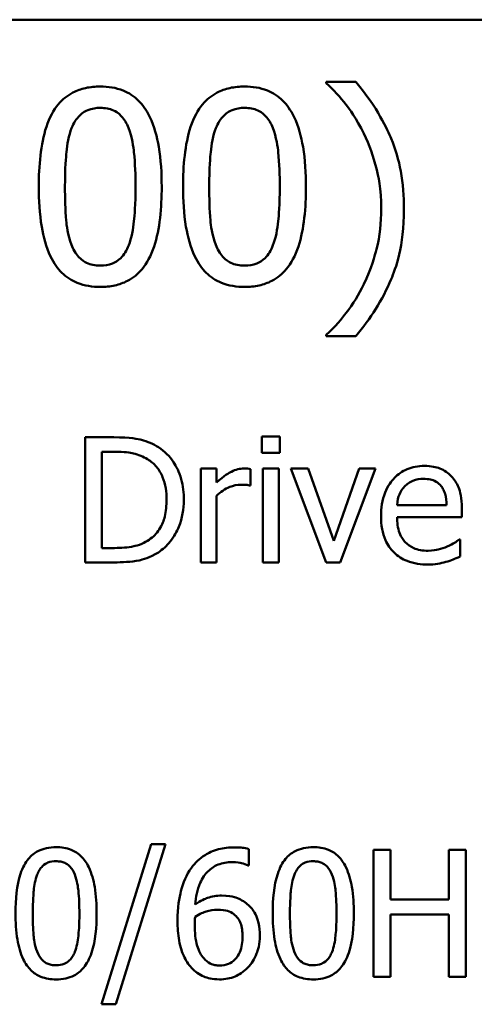
# Model space of a CAD drawing. Units: inches. Extents: x 0.05 to 2.15, y 0.02 to 1.67.
# Drawn here: x 1.74 to 1.76, y 0.48 to 0.53 of the extents above; entities that cross this region are included whole.
import ezdxf

# ---------------------------------------------------------------- set-up
doc = ezdxf.new("R2010")
doc.units = ezdxf.units.IN
doc.header["$LTSCALE"] = 0.1
doc.header["$MEASUREMENT"] = 0
doc.layers.add('Visible (ANSI)', color=7, linetype='Continuous', lineweight=50)

msp = doc.modelspace()

# ---------------------------------------------------------------- linework, layer by layer
at = {"layer": 'Visible (ANSI)'}
for p, q in [((1.583971, 0.533658), (2.065971, 0.533658)), ((1.757808, 0.530429), (1.756268, 0.530429)), ((1.756268, 0.530429), (1.756268, 0.530364)), ((1.756268, 0.517285), (1.756268, 0.51722)), ((1.756268, 0.51722), (1.757808, 0.51722)), ((1.745217, 0.511957), (1.743737, 0.511957)), ((1.743737, 0.511957), (1.743737, 0.505457)), ((1.752924, 0.511999), (1.752924, 0.511146)), ((1.753856, 0.511999), (1.752924, 0.511999)), ((1.753856, 0.511146), (1.753856, 0.511999)), ((1.744601, 0.506205), (1.744601, 0.511209)), ((1.744601, 0.511209), (1.74526, 0.511209)), ((1.752924, 0.511146), (1.753856, 0.511146)), ((1.750559, 0.510335), (1.749737, 0.510335)), ((1.749737, 0.510335), (1.749737, 0.505457)), ((1.750559, 0.509608), (1.750559, 0.510335)), ((1.752323, 0.509455), (1.752323, 0.510308)), ((1.753798, 0.510335), (1.752976, 0.510335)), ((1.752976, 0.510335), (1.752976, 0.505457)), ((1.753798, 0.505457), (1.753798, 0.510335)), ((1.755326, 0.510335), (1.754435, 0.510335)), ((1.754435, 0.510335), (1.756258, 0.505457)), ((1.756658, 0.506579), (1.755326, 0.510335)), ((1.75798, 0.510335), (1.756658, 0.506579)), ((1.756995, 0.505457), (1.758834, 0.510335)), ((1.758834, 0.510335), (1.75798, 0.510335)), ((1.752281, 0.509455), (1.752323, 0.509455)), ((1.750559, 0.505457), (1.750559, 0.508918)), ((1.762526, 0.508438), (1.75995, 0.508438)), ((1.763327, 0.507812), (1.763327, 0.508259)), ((1.75995, 0.507812), (1.763327, 0.507812)), ((1.763237, 0.506653), (1.76319, 0.506653)), ((1.763237, 0.505757), (1.763237, 0.506653)), ((1.74526, 0.506205), (1.744601, 0.506205)), ((1.743737, 0.505457), (1.745233, 0.505457)), ((1.749737, 0.505457), (1.750559, 0.505457)), ((1.752976, 0.505457), (1.753798, 0.505457)), ((1.756258, 0.505457), (1.756995, 0.505457)), ((1.747155, 0.490821), (1.744583, 0.482493)), ((1.745332, 0.482493), (1.747915, 0.490821)), ((1.747915, 0.490821), (1.747155, 0.490821)), ((1.752242, 0.489708), (1.752242, 0.490559)), ((1.759612, 0.490527), (1.758735, 0.490527)), ((1.758735, 0.490527), (1.758735, 0.483927)), ((1.759612, 0.487938), (1.759612, 0.490527)), ((1.763527, 0.490527), (1.76265, 0.490527)), ((1.76265, 0.490527), (1.76265, 0.487938)), ((1.763527, 0.483927), (1.763527, 0.490527)), ((1.752204, 0.489708), (1.752242, 0.489708)), ((1.76265, 0.487938), (1.759612, 0.487938)), ((1.759612, 0.483927), (1.759612, 0.487157)), ((1.759612, 0.487157), (1.76265, 0.487157)), ((1.76265, 0.487157), (1.76265, 0.483927)), ((1.758735, 0.483927), (1.759612, 0.483927)), ((1.76265, 0.483927), (1.763527, 0.483927)), ((1.744583, 0.482493), (1.745332, 0.482493))]:
    msp.add_line(p, q, dxfattribs=at)
for points, knots in [([(1.744518, 0.530186), (1.744259, 0.530186), (1.744001, 0.530163), (1.743518, 0.530056), (1.743297, 0.529978), (1.742793, 0.529716), (1.742542, 0.529509), (1.742085, 0.528961), (1.741876, 0.528584), (1.741411, 0.52718), (1.741317, 0.526066), (1.741317, 0.524975)], [-0.2293866, -0.2293866, -0.2293866, -0.2293866, -0.1980955, -0.1980955, -0.1695126, -0.1695126, -0.1292638, -0.1292638, -0.0831023, -0.0831023, 0, 0, 0, 0]), ([(1.74771, 0.524983), (1.74771, 0.525664), (1.747671, 0.52638), (1.747467, 0.527576), (1.747324, 0.528118), (1.746909, 0.52898), (1.746705, 0.529249), (1.746271, 0.529678), (1.746004, 0.529853), (1.745327, 0.530127), (1.744923, 0.530186), (1.744518, 0.530186)], [-0.1392036, -0.1392036, -0.1392036, -0.1392036, -0.1044259, -0.1044259, -0.0773086, -0.0773086, -0.0556799, -0.0556799, -0.0308627, -0.0308627, 0, 0, 0, 0]), ([(1.752022, 0.530186), (1.751763, 0.530186), (1.751505, 0.530163), (1.751022, 0.530056), (1.750801, 0.529978), (1.750297, 0.529716), (1.750046, 0.529509), (1.74959, 0.528961), (1.74938, 0.528584), (1.748915, 0.52718), (1.748821, 0.526066), (1.748821, 0.524975)], [-0.2293866, -0.2293866, -0.2293866, -0.2293866, -0.1980955, -0.1980955, -0.1695126, -0.1695126, -0.1292638, -0.1292638, -0.0831023, -0.0831023, 0, 0, 0, 0]), ([(1.755214, 0.524983), (1.755214, 0.525664), (1.755175, 0.52638), (1.754971, 0.527576), (1.754828, 0.528118), (1.754413, 0.52898), (1.754209, 0.529249), (1.753776, 0.529678), (1.753508, 0.529853), (1.752831, 0.530127), (1.752427, 0.530186), (1.752022, 0.530186)], [-0.1392036, -0.1392036, -0.1392036, -0.1392036, -0.1044259, -0.1044259, -0.0773086, -0.0773086, -0.0556799, -0.0556799, -0.0308627, -0.0308627, 0, 0, 0, 0]), ([(1.756268, 0.530364), (1.756642, 0.530026), (1.756987, 0.529635), (1.757459, 0.52903), (1.757833, 0.528537), (1.758221, 0.527739)], [-0.1969066, -0.1969066, -0.1969066, -0.1969066, -0.0676723, -0.0676723, 0, 0, 0, 0]), ([(1.760312, 0.523824), (1.760312, 0.52448), (1.760262, 0.525139), (1.760038, 0.526366), (1.759876, 0.526935), (1.759448, 0.527935), (1.758951, 0.529072), (1.757808, 0.530429)], [-0.4750907, -0.4750907, -0.4750907, -0.4750907, -0.2964911, -0.2964911, -0.1352275, -0.1352275, 0, 0, 0, 0]), ([(1.743026, 0.528022), (1.743078, 0.528151), (1.74314, 0.528277), (1.743282, 0.5285), (1.743359, 0.528598), (1.7436, 0.528834), (1.743751, 0.528915), (1.744078, 0.529045), (1.744299, 0.529076), (1.744518, 0.529076)], [-0.03947393, -0.03947393, -0.03947393, -0.03947393, -0.03282218, -0.03282218, -0.0268344, -0.0268344, -0.01667727, -0.01667727, 0, 0, 0, 0]), ([(1.744518, 0.529076), (1.74464, 0.529076), (1.744764, 0.529066), (1.744993, 0.529023), (1.745099, 0.528991), (1.745294, 0.528904), (1.745449, 0.528822), (1.745775, 0.528476), (1.745895, 0.528262), (1.745984, 0.528038)], [-0.07663091, -0.07663091, -0.07663091, -0.07663091, -0.05537597, -0.05537597, -0.03621005, -0.03621005, -0.01835266, -0.01835266, 0, 0, 0, 0]), ([(1.750531, 0.528022), (1.750582, 0.528151), (1.750644, 0.528277), (1.750786, 0.5285), (1.750863, 0.528598), (1.751105, 0.528834), (1.751255, 0.528915), (1.751582, 0.529045), (1.751803, 0.529076), (1.752022, 0.529076)], [-0.03947393, -0.03947393, -0.03947393, -0.03947393, -0.03282218, -0.03282218, -0.0268344, -0.0268344, -0.01667727, -0.01667727, 0, 0, 0, 0]), ([(1.752022, 0.529076), (1.752144, 0.529076), (1.752268, 0.529066), (1.752497, 0.529023), (1.752603, 0.528991), (1.752798, 0.528904), (1.752953, 0.528822), (1.753279, 0.528476), (1.7534, 0.528262), (1.753488, 0.528038)], [-0.07663091, -0.07663091, -0.07663091, -0.07663091, -0.05537597, -0.05537597, -0.03621005, -0.03621005, -0.01835266, -0.01835266, 0, 0, 0, 0]), ([(1.742678, 0.524975), (1.742678, 0.525965), (1.742733, 0.526551), (1.742795, 0.527183), (1.742873, 0.527636), (1.743026, 0.528022)], [-0.0485355, -0.0485355, -0.0485355, -0.0485355, -0.03167215, -0.03167215, 0, 0, 0, 0]), ([(1.745984, 0.528038), (1.746176, 0.527555), (1.746241, 0.527021), (1.74633, 0.526193), (1.746349, 0.525563), (1.746349, 0.524983)], [-0.0632947, -0.0632947, -0.0632947, -0.0632947, -0.04415414, -0.04415414, 0, 0, 0, 0]), ([(1.750182, 0.524975), (1.750182, 0.525965), (1.750237, 0.526551), (1.750299, 0.527183), (1.750377, 0.527636), (1.750531, 0.528022)], [-0.0485355, -0.0485355, -0.0485355, -0.0485355, -0.03167215, -0.03167215, 0, 0, 0, 0]), ([(1.753488, 0.528038), (1.75368, 0.527555), (1.753745, 0.527021), (1.753834, 0.526193), (1.753853, 0.525563), (1.753853, 0.524983)], [-0.0632947, -0.0632947, -0.0632947, -0.0632947, -0.04415414, -0.04415414, 0, 0, 0, 0]), ([(1.758221, 0.527739), (1.758508, 0.527158), (1.758724, 0.526547), (1.758964, 0.52559), (1.759129, 0.524871), (1.759129, 0.523824)], [-0.2319012, -0.2319012, -0.2319012, -0.2319012, -0.0797328, -0.0797328, 0, 0, 0, 0]), ([(1.741317, 0.524975), (1.741317, 0.524293), (1.741356, 0.523574), (1.741558, 0.522378), (1.741699, 0.521837), (1.742102, 0.520996), (1.742301, 0.520724), (1.742748, 0.520282), (1.743016, 0.520107), (1.743699, 0.519832), (1.744108, 0.519773), (1.744518, 0.519773)], [-0.1484725, -0.1484725, -0.1484725, -0.1484725, -0.1093704, -0.1093704, -0.0790716, -0.0790716, -0.0560826, -0.0560826, -0.0312154, -0.0312154, 0, 0, 0, 0]), ([(1.743018, 0.521961), (1.742817, 0.522487), (1.742763, 0.522994), (1.742692, 0.523774), (1.742678, 0.524419), (1.742678, 0.524975)], [-0.05932319, -0.05932319, -0.05932319, -0.05932319, -0.04241114, -0.04241114, 0, 0, 0, 0]), ([(1.744518, 0.519773), (1.744772, 0.519773), (1.745027, 0.519796), (1.745503, 0.519901), (1.745722, 0.519977), (1.746223, 0.520237), (1.746475, 0.520444), (1.746934, 0.520993), (1.747145, 0.521372), (1.747615, 0.522778), (1.74771, 0.523892), (1.74771, 0.524983)], [-0.2278834, -0.2278834, -0.2278834, -0.2278834, -0.1972819, -0.1972819, -0.1692686, -0.1692686, -0.1293337, -0.1293337, -0.0831819, -0.0831819, 0, 0, 0, 0]), ([(1.746349, 0.524983), (1.746349, 0.524031), (1.746298, 0.523475), (1.746224, 0.522781), (1.746144, 0.522323), (1.745992, 0.521936)], [-0.05336775, -0.05336775, -0.05336775, -0.05336775, -0.0316386, -0.0316386, 0, 0, 0, 0]), ([(1.748821, 0.524975), (1.748821, 0.524293), (1.74886, 0.523574), (1.749062, 0.522378), (1.749203, 0.521837), (1.749606, 0.520996), (1.749805, 0.520724), (1.750252, 0.520282), (1.75052, 0.520107), (1.751203, 0.519832), (1.751612, 0.519773), (1.752022, 0.519773)], [-0.1484725, -0.1484725, -0.1484725, -0.1484725, -0.1093704, -0.1093704, -0.0790716, -0.0790716, -0.0560826, -0.0560826, -0.0312154, -0.0312154, 0, 0, 0, 0]), ([(1.750522, 0.521961), (1.750321, 0.522487), (1.750267, 0.522994), (1.750196, 0.523774), (1.750182, 0.524419), (1.750182, 0.524975)], [-0.05932319, -0.05932319, -0.05932319, -0.05932319, -0.04241114, -0.04241114, 0, 0, 0, 0]), ([(1.752022, 0.519773), (1.752276, 0.519773), (1.752531, 0.519796), (1.753007, 0.519901), (1.753226, 0.519977), (1.753727, 0.520237), (1.753979, 0.520444), (1.754438, 0.520993), (1.75465, 0.521372), (1.755119, 0.522778), (1.755214, 0.523892), (1.755214, 0.524983)], [-0.2278834, -0.2278834, -0.2278834, -0.2278834, -0.1972819, -0.1972819, -0.1692686, -0.1692686, -0.1293337, -0.1293337, -0.0831819, -0.0831819, 0, 0, 0, 0]), ([(1.753853, 0.524983), (1.753853, 0.524031), (1.753802, 0.523475), (1.753728, 0.522781), (1.753648, 0.522323), (1.753496, 0.521936)], [-0.05336775, -0.05336775, -0.05336775, -0.05336775, -0.0316386, -0.0316386, 0, 0, 0, 0]), ([(1.757808, 0.51722), (1.758566, 0.518115), (1.75919, 0.519097), (1.759864, 0.520691), (1.760312, 0.521857), (1.760312, 0.523824)], [-0.4652217, -0.4652217, -0.4652217, -0.4652217, -0.149896, -0.149896, 0, 0, 0, 0]), ([(1.759129, 0.523824), (1.759129, 0.523123), (1.759057, 0.522422), (1.758803, 0.521416), (1.75862, 0.520731), (1.758221, 0.51991)], [-0.2146585, -0.2146585, -0.2146585, -0.2146585, -0.0695262, -0.0695262, 0, 0, 0, 0]), ([(1.744518, 0.520883), (1.744389, 0.520883), (1.744259, 0.520893), (1.744019, 0.52094), (1.743908, 0.520974), (1.743721, 0.521061), (1.743559, 0.521147), (1.743224, 0.521513), (1.743105, 0.521731), (1.743018, 0.521961)], [-0.08901325, -0.08901325, -0.08901325, -0.08901325, -0.06202169, -0.06202169, -0.03777794, -0.03777794, -0.01871846, -0.01871846, 0, 0, 0, 0]), ([(1.745992, 0.521936), (1.745943, 0.521808), (1.745883, 0.521682), (1.745744, 0.521459), (1.745668, 0.521361), (1.74543, 0.521127), (1.74528, 0.521045), (1.744952, 0.520913), (1.744734, 0.520883), (1.744518, 0.520883)], [-0.04000268, -0.04000268, -0.04000268, -0.04000268, -0.03312195, -0.03312195, -0.02691905, -0.02691905, -0.01651296, -0.01651296, 0, 0, 0, 0]), ([(1.752022, 0.520883), (1.751893, 0.520883), (1.751763, 0.520893), (1.751523, 0.52094), (1.751412, 0.520974), (1.751225, 0.521061), (1.751063, 0.521147), (1.750728, 0.521513), (1.750609, 0.521731), (1.750522, 0.521961)], [-0.08901325, -0.08901325, -0.08901325, -0.08901325, -0.06202169, -0.06202169, -0.03777794, -0.03777794, -0.01871846, -0.01871846, 0, 0, 0, 0]), ([(1.753496, 0.521936), (1.753447, 0.521808), (1.753387, 0.521682), (1.753248, 0.521459), (1.753172, 0.521361), (1.752934, 0.521127), (1.752784, 0.521045), (1.752456, 0.520913), (1.752238, 0.520883), (1.752022, 0.520883)], [-0.04000268, -0.04000268, -0.04000268, -0.04000268, -0.03312195, -0.03312195, -0.02691905, -0.02691905, -0.01651296, -0.01651296, 0, 0, 0, 0]), ([(1.758221, 0.51991), (1.757968, 0.519384), (1.757666, 0.518886), (1.757098, 0.51815), (1.756726, 0.517693), (1.756268, 0.517285)], [-0.125815, -0.125815, -0.125815, -0.125815, -0.0467223, -0.0467223, 0, 0, 0, 0]), ([(1.747546, 0.511441), (1.747276, 0.511618), (1.746967, 0.511738), (1.74649, 0.511863), (1.746092, 0.511957), (1.745217, 0.511957)], [-0.1926352, -0.1926352, -0.1926352, -0.1926352, -0.0666687, -0.0666687, 0, 0, 0, 0]), ([(1.74526, 0.511209), (1.745779, 0.511209), (1.746076, 0.511155), (1.746498, 0.511055), (1.746745, 0.510956), (1.746977, 0.510819)], [-0.03305689, -0.03305689, -0.03305689, -0.03305689, -0.02049557, -0.02049557, 0, 0, 0, 0]), ([(1.748862, 0.508702), (1.748862, 0.509065), (1.748824, 0.509431), (1.748621, 0.510176), (1.748467, 0.510455), (1.748122, 0.510972), (1.747859, 0.511232), (1.747546, 0.511441)], [-0.06402962, -0.06402962, -0.06402962, -0.06402962, -0.04739645, -0.04739645, -0.02870268, -0.02870268, 0, 0, 0, 0]), ([(1.746977, 0.510819), (1.747152, 0.510711), (1.747308, 0.51058), (1.747575, 0.510261), (1.74768, 0.510081), (1.747909, 0.509518), (1.747962, 0.50911), (1.747962, 0.508712)], [-0.0619051, -0.0619051, -0.0619051, -0.0619051, -0.04624777, -0.04624777, -0.03032526, -0.03032526, 0, 0, 0, 0]), ([(1.751991, 0.510335), (1.751883, 0.510335), (1.751776, 0.51032), (1.751557, 0.510265), (1.751446, 0.510223), (1.751213, 0.510109), (1.750965, 0.509971), (1.750559, 0.509608)], [-0.1077628, -0.1077628, -0.1077628, -0.1077628, -0.0760004, -0.0760004, -0.0415769, -0.0415769, 0, 0, 0, 0]), ([(1.752323, 0.510308), (1.752277, 0.510318), (1.752228, 0.510325), (1.752147, 0.510332), (1.752093, 0.510335), (1.751991, 0.510335)], [-0.01856644, -0.01856644, -0.01856644, -0.01856644, -0.00775275, -0.00775275, 0, 0, 0, 0]), ([(1.761373, 0.510472), (1.761214, 0.510472), (1.761056, 0.510458), (1.760753, 0.510401), (1.760611, 0.510358), (1.760225, 0.510194), (1.760007, 0.510041), (1.759664, 0.50969), (1.759471, 0.509449), (1.759174, 0.508699), (1.759118, 0.508282), (1.759118, 0.507869)], [-0.1399344, -0.1399344, -0.1399344, -0.1399344, -0.1184035, -0.1184035, -0.0981498, -0.0981498, -0.0614317, -0.0614317, -0.0314461, -0.0314461, 0, 0, 0, 0]), ([(1.762784, 0.509929), (1.7627, 0.51002), (1.762606, 0.510102), (1.762401, 0.51024), (1.762291, 0.510296), (1.761997, 0.510407), (1.761742, 0.510472), (1.761373, 0.510472)], [-0.06467067, -0.06467067, -0.06467067, -0.06467067, -0.04632628, -0.04632628, -0.02812394, -0.02812394, 0, 0, 0, 0]), ([(1.760351, 0.509413), (1.760525, 0.509587), (1.760685, 0.509665), (1.760947, 0.509774), (1.76114, 0.509797), (1.761325, 0.509797)], [-0.02160253, -0.02160253, -0.02160253, -0.02160253, -0.01407989, -0.01407989, 0, 0, 0, 0]), ([(1.761325, 0.509797), (1.761447, 0.509797), (1.761573, 0.509787), (1.761765, 0.509744), (1.761869, 0.509714), (1.762084, 0.509591), (1.762173, 0.509513), (1.762247, 0.509418)], [-0.03491105, -0.03491105, -0.03491105, -0.03491105, -0.01889965, -0.01889965, -0.0091775, -0.0091775, 0, 0, 0, 0]), ([(1.763327, 0.508259), (1.763327, 0.508814), (1.763233, 0.509145), (1.763058, 0.509572), (1.76294, 0.509764), (1.762784, 0.509929)], [-0.03515094, -0.03515094, -0.03515094, -0.03515094, -0.01731537, -0.01731537, 0, 0, 0, 0]), ([(1.750559, 0.508918), (1.75076, 0.509112), (1.750989, 0.509273), (1.75144, 0.509451), (1.751635, 0.509492), (1.751839, 0.509492)], [-0.03689261, -0.03689261, -0.03689261, -0.03689261, -0.01547386, -0.01547386, 0, 0, 0, 0]), ([(1.751839, 0.509492), (1.751917, 0.509492), (1.752004, 0.509491), (1.752112, 0.509485), (1.752188, 0.509481), (1.752281, 0.509455)], [-0.02762531, -0.02762531, -0.02762531, -0.02762531, -0.00735207, -0.00735207, 0, 0, 0, 0]), ([(1.75995, 0.508438), (1.759972, 0.508688), (1.760022, 0.508861), (1.760137, 0.509144), (1.760231, 0.509287), (1.760351, 0.509413)], [-0.02326858, -0.02326858, -0.02326858, -0.02326858, -0.01322195, -0.01322195, 0, 0, 0, 0]), ([(1.762247, 0.509418), (1.762292, 0.509362), (1.762331, 0.5093), (1.762404, 0.509151), (1.762431, 0.509071), (1.762499, 0.50883), (1.76252, 0.508628), (1.762526, 0.508438)], [-0.02264828, -0.02264828, -0.02264828, -0.02264828, -0.0190808, -0.0190808, -0.01445917, -0.01445917, 0, 0, 0, 0]), ([(1.747962, 0.508712), (1.747962, 0.508421), (1.747937, 0.508119), (1.747821, 0.507649), (1.74774, 0.507408), (1.747442, 0.506955), (1.747266, 0.506779), (1.747056, 0.506637)], [-0.07470692, -0.07470692, -0.07470692, -0.07470692, -0.04129492, -0.04129492, -0.01933555, -0.01933555, 0, 0, 0, 0]), ([(1.747535, 0.505978), (1.74777, 0.506134), (1.747974, 0.506323), (1.748348, 0.506791), (1.748497, 0.507061), (1.748784, 0.507755), (1.748862, 0.508223), (1.748862, 0.508702)], [-0.07550282, -0.07550282, -0.07550282, -0.07550282, -0.05716857, -0.05716857, -0.03648885, -0.03648885, 0, 0, 0, 0]), ([(1.759118, 0.507869), (1.759118, 0.507643), (1.759135, 0.507414), (1.759213, 0.506993), (1.759269, 0.506798), (1.759458, 0.506369), (1.759605, 0.506153), (1.759992, 0.505776), (1.76022, 0.505633), (1.760822, 0.505396), (1.7612, 0.505346), (1.761573, 0.505346)], [-0.1021348, -0.1021348, -0.1021348, -0.1021348, -0.0848924, -0.0848924, -0.0695366, -0.0695366, -0.0492506, -0.0492506, -0.0283954, -0.0283954, 0, 0, 0, 0]), ([(1.761562, 0.506063), (1.761429, 0.506063), (1.761295, 0.506073), (1.761044, 0.506121), (1.760928, 0.506155), (1.76065, 0.506277), (1.760504, 0.50638), (1.760293, 0.506601), (1.760174, 0.506751), (1.759985, 0.507248), (1.75995, 0.507534), (1.75995, 0.507812)], [-0.1087654, -0.1087654, -0.1087654, -0.1087654, -0.0879109, -0.0879109, -0.0689471, -0.0689471, -0.0404886, -0.0404886, -0.0211471, -0.0211471, 0, 0, 0, 0]), ([(1.747056, 0.506637), (1.746938, 0.506555), (1.746814, 0.506485), (1.746497, 0.506348), (1.746341, 0.506313), (1.745943, 0.506228), (1.745592, 0.506205), (1.74526, 0.506205)], [-0.03505414, -0.03505414, -0.03505414, -0.03505414, -0.03100692, -0.03100692, -0.02531355, -0.02531355, 0, 0, 0, 0]), ([(1.76319, 0.506653), (1.763113, 0.506588), (1.763022, 0.506528), (1.762853, 0.506425), (1.762737, 0.506362), (1.762563, 0.506279)], [-0.02962472, -0.02962472, -0.02962472, -0.02962472, -0.01469488, -0.01469488, 0, 0, 0, 0]), ([(1.762563, 0.506279), (1.762412, 0.506211), (1.762252, 0.506161), (1.762002, 0.506102), (1.761813, 0.506063), (1.761562, 0.506063)], [-0.05336941, -0.05336941, -0.05336941, -0.05336941, -0.01913449, -0.01913449, 0, 0, 0, 0]), ([(1.745233, 0.505457), (1.745644, 0.505457), (1.746126, 0.505478), (1.746714, 0.5056), (1.747077, 0.505691), (1.747535, 0.505978)], [-0.1324767, -0.1324767, -0.1324767, -0.1324767, -0.0411726, -0.0411726, 0, 0, 0, 0]), ([(1.762495, 0.505483), (1.762622, 0.505519), (1.762756, 0.505567), (1.76294, 0.505639), (1.763098, 0.505701), (1.763237, 0.505757)], [-0.03443879, -0.03443879, -0.03443879, -0.03443879, -0.01143784, -0.01143784, 0, 0, 0, 0]), ([(1.761573, 0.505346), (1.761728, 0.505346), (1.761908, 0.505354), (1.762208, 0.505406), (1.762352, 0.505442), (1.762495, 0.505483)], [-0.02320665, -0.02320665, -0.02320665, -0.02320665, -0.01127693, -0.01127693, 0, 0, 0, 0]), ([(1.742219, 0.49066), (1.742048, 0.49066), (1.741878, 0.490645), (1.741559, 0.490575), (1.741413, 0.490524), (1.741081, 0.49035), (1.740915, 0.490214), (1.740614, 0.489852), (1.740475, 0.489603), (1.740168, 0.488677), (1.740106, 0.487941), (1.740106, 0.487221)], [-0.1513951, -0.1513951, -0.1513951, -0.1513951, -0.130743, -0.130743, -0.1118783, -0.1118783, -0.0853141, -0.0853141, -0.0548475, -0.0548475, 0, 0, 0, 0]), ([(1.744326, 0.487227), (1.744326, 0.487676), (1.7443, 0.488149), (1.744165, 0.488938), (1.744071, 0.489295), (1.743797, 0.489865), (1.743662, 0.490042), (1.743376, 0.490325), (1.7432, 0.490441), (1.742753, 0.490622), (1.742486, 0.49066), (1.742219, 0.49066)], [-0.09187439, -0.09187439, -0.09187439, -0.09187439, -0.06892108, -0.06892108, -0.05102368, -0.05102368, -0.03674876, -0.03674876, -0.02036935, -0.02036935, 0, 0, 0, 0]), ([(1.751493, 0.49065), (1.751215, 0.49065), (1.750937, 0.49062), (1.750367, 0.490471), (1.750143, 0.490358), (1.749687, 0.490077), (1.74945, 0.489855), (1.749257, 0.489585)], [-0.05470929, -0.05470929, -0.05470929, -0.05470929, -0.04079154, -0.04079154, -0.02525878, -0.02525878, 0, 0, 0, 0]), ([(1.752242, 0.490559), (1.752134, 0.490595), (1.752017, 0.490616), (1.751835, 0.490636), (1.751697, 0.49065), (1.751493, 0.49065)], [-0.04064196, -0.04064196, -0.04064196, -0.04064196, -0.01556081, -0.01556081, 0, 0, 0, 0]), ([(1.755595, 0.49066), (1.755425, 0.49066), (1.755254, 0.490645), (1.754936, 0.490575), (1.754789, 0.490524), (1.754457, 0.49035), (1.754291, 0.490214), (1.75399, 0.489852), (1.753852, 0.489603), (1.753545, 0.488677), (1.753483, 0.487941), (1.753483, 0.487221)], [-0.1513951, -0.1513951, -0.1513951, -0.1513951, -0.130743, -0.130743, -0.1118783, -0.1118783, -0.0853141, -0.0853141, -0.0548475, -0.0548475, 0, 0, 0, 0]), ([(1.757703, 0.487227), (1.757703, 0.487676), (1.757676, 0.488149), (1.757542, 0.488938), (1.757447, 0.489295), (1.757174, 0.489865), (1.757039, 0.490042), (1.756753, 0.490325), (1.756577, 0.490441), (1.756129, 0.490622), (1.755863, 0.49066), (1.755595, 0.49066)], [-0.09187439, -0.09187439, -0.09187439, -0.09187439, -0.06892108, -0.06892108, -0.05102368, -0.05102368, -0.03674876, -0.03674876, -0.02036935, -0.02036935, 0, 0, 0, 0]), ([(1.741235, 0.489232), (1.741269, 0.489318), (1.74131, 0.489401), (1.741403, 0.489548), (1.741454, 0.489613), (1.741613, 0.489768), (1.741713, 0.489822), (1.741929, 0.489908), (1.742074, 0.489928), (1.742219, 0.489928)], [-0.02605279, -0.02605279, -0.02605279, -0.02605279, -0.02166264, -0.02166264, -0.0177107, -0.0177107, -0.011007, -0.011007, 0, 0, 0, 0]), ([(1.742219, 0.489928), (1.7423, 0.489928), (1.742381, 0.489921), (1.742533, 0.489893), (1.742603, 0.489872), (1.742731, 0.489815), (1.742833, 0.48976), (1.743049, 0.489532), (1.743128, 0.489391), (1.743187, 0.489243)], [-0.0505764, -0.0505764, -0.0505764, -0.0505764, -0.03654814, -0.03654814, -0.02389863, -0.02389863, -0.01211276, -0.01211276, 0, 0, 0, 0]), ([(1.749445, 0.487681), (1.749478, 0.48806), (1.749554, 0.488453), (1.749828, 0.489069), (1.749971, 0.489258), (1.750268, 0.489551), (1.750443, 0.489669), (1.750875, 0.489846), (1.751124, 0.489885), (1.751375, 0.489885)], [-0.07086491, -0.07086491, -0.07086491, -0.07086491, -0.05095037, -0.05095037, -0.0355696, -0.0355696, -0.01918014, -0.01918014, 0, 0, 0, 0]), ([(1.751375, 0.489885), (1.751623, 0.489885), (1.751789, 0.489846), (1.75198, 0.489798), (1.752109, 0.489758), (1.752204, 0.489708)], [-0.01278595, -0.01278595, -0.01278595, -0.01278595, -0.00820666, -0.00820666, 0, 0, 0, 0]), ([(1.754611, 0.489232), (1.754645, 0.489318), (1.754686, 0.489401), (1.75478, 0.489548), (1.754831, 0.489613), (1.75499, 0.489768), (1.755089, 0.489822), (1.755305, 0.489908), (1.755451, 0.489928), (1.755595, 0.489928)], [-0.02605279, -0.02605279, -0.02605279, -0.02605279, -0.02166264, -0.02166264, -0.0177107, -0.0177107, -0.011007, -0.011007, 0, 0, 0, 0]), ([(1.755595, 0.489928), (1.755676, 0.489928), (1.755758, 0.489921), (1.755909, 0.489893), (1.755979, 0.489872), (1.756108, 0.489815), (1.75621, 0.48976), (1.756425, 0.489532), (1.756505, 0.489391), (1.756563, 0.489243)], [-0.0505764, -0.0505764, -0.0505764, -0.0505764, -0.03654814, -0.03654814, -0.02389863, -0.02389863, -0.01211276, -0.01211276, 0, 0, 0, 0]), ([(1.741005, 0.487221), (1.741005, 0.487875), (1.741041, 0.488262), (1.741082, 0.488679), (1.741133, 0.488977), (1.741235, 0.489232)], [-0.03203343, -0.03203343, -0.03203343, -0.03203343, -0.02090362, -0.02090362, 0, 0, 0, 0]), ([(1.743187, 0.489243), (1.743313, 0.488924), (1.743356, 0.488571), (1.743415, 0.488025), (1.743428, 0.487609), (1.743428, 0.487227)], [-0.0417745, -0.0417745, -0.0417745, -0.0417745, -0.02914173, -0.02914173, 0, 0, 0, 0]), ([(1.749257, 0.489585), (1.748996, 0.489222), (1.748822, 0.488812), (1.748625, 0.488038), (1.748535, 0.487541), (1.748535, 0.486826)], [-0.1237157, -0.1237157, -0.1237157, -0.1237157, -0.0545257, -0.0545257, 0, 0, 0, 0]), ([(1.754381, 0.487221), (1.754381, 0.487875), (1.754417, 0.488262), (1.754458, 0.488679), (1.75451, 0.488977), (1.754611, 0.489232)], [-0.03203343, -0.03203343, -0.03203343, -0.03203343, -0.02090362, -0.02090362, 0, 0, 0, 0]), ([(1.756563, 0.489243), (1.75669, 0.488924), (1.756733, 0.488571), (1.756791, 0.488025), (1.756804, 0.487609), (1.756804, 0.487227)], [-0.0417745, -0.0417745, -0.0417745, -0.0417745, -0.02914173, -0.02914173, 0, 0, 0, 0]), ([(1.750819, 0.488141), (1.750571, 0.488141), (1.750325, 0.488106), (1.749978, 0.48798), (1.749743, 0.487888), (1.749445, 0.487681)], [-0.08440986, -0.08440986, -0.08440986, -0.08440986, -0.02765612, -0.02765612, 0, 0, 0, 0]), ([(1.752097, 0.487751), (1.751917, 0.487886), (1.751711, 0.488005), (1.751369, 0.488097), (1.75116, 0.488141), (1.750819, 0.488141)], [-0.07154477, -0.07154477, -0.07154477, -0.07154477, -0.02596381, -0.02596381, 0, 0, 0, 0]), ([(1.752814, 0.486066), (1.752814, 0.486286), (1.752794, 0.486509), (1.752681, 0.486994), (1.752589, 0.48717), (1.752421, 0.487457), (1.752275, 0.487618), (1.752097, 0.487751)], [-0.03205, -0.03205, -0.03205, -0.03205, -0.02534836, -0.02534836, -0.01688483, -0.01688483, 0, 0, 0, 0]), ([(1.740106, 0.487221), (1.740106, 0.486771), (1.740132, 0.486297), (1.740265, 0.485508), (1.740358, 0.48515), (1.740625, 0.484595), (1.740756, 0.484415), (1.741051, 0.484124), (1.741228, 0.484008), (1.741678, 0.483827), (1.741948, 0.483788), (1.742219, 0.483788)], [-0.09799183, -0.09799183, -0.09799183, -0.09799183, -0.07218445, -0.07218445, -0.05218729, -0.05218729, -0.03701451, -0.03701451, -0.02060219, -0.02060219, 0, 0, 0, 0]), ([(1.741229, 0.485232), (1.741096, 0.485579), (1.741061, 0.485914), (1.741014, 0.486429), (1.741005, 0.486854), (1.741005, 0.487221)], [-0.0391533, -0.0391533, -0.0391533, -0.0391533, -0.02799135, -0.02799135, 0, 0, 0, 0]), ([(1.742219, 0.483788), (1.742387, 0.483788), (1.742555, 0.483803), (1.742869, 0.483872), (1.743014, 0.483923), (1.743344, 0.484094), (1.743511, 0.484231), (1.743814, 0.484593), (1.743953, 0.484843), (1.744263, 0.485771), (1.744326, 0.486506), (1.744326, 0.487227)], [-0.150403, -0.150403, -0.150403, -0.150403, -0.130206, -0.130206, -0.1117173, -0.1117173, -0.0853602, -0.0853602, -0.0549, -0.0549, 0, 0, 0, 0]), ([(1.743428, 0.487227), (1.743428, 0.486598), (1.743394, 0.486231), (1.743345, 0.485773), (1.743293, 0.485471), (1.743192, 0.485216)], [-0.03522271, -0.03522271, -0.03522271, -0.03522271, -0.02088148, -0.02088148, 0, 0, 0, 0]), ([(1.749445, 0.487045), (1.749693, 0.487199), (1.749892, 0.487274), (1.750215, 0.487378), (1.750416, 0.487409), (1.750621, 0.487409)], [-0.02582132, -0.02582132, -0.02582132, -0.02582132, -0.0156547, -0.0156547, 0, 0, 0, 0]), ([(1.750621, 0.487409), (1.750834, 0.487409), (1.751021, 0.487379), (1.751256, 0.487314), (1.751367, 0.487257), (1.751466, 0.487179)], [-0.01863334, -0.01863334, -0.01863334, -0.01863334, -0.00965736, -0.00965736, 0, 0, 0, 0]), ([(1.751466, 0.487179), (1.751543, 0.487116), (1.751611, 0.487045), (1.751739, 0.48687), (1.751782, 0.48678), (1.751887, 0.486508), (1.751916, 0.48627), (1.751916, 0.486029)], [-0.03000983, -0.03000983, -0.03000983, -0.03000983, -0.02470432, -0.02470432, -0.01839076, -0.01839076, 0, 0, 0, 0]), ([(1.753483, 0.487221), (1.753483, 0.486771), (1.753508, 0.486297), (1.753642, 0.485508), (1.753735, 0.48515), (1.754001, 0.484595), (1.754132, 0.484415), (1.754427, 0.484124), (1.754604, 0.484008), (1.755055, 0.483827), (1.755325, 0.483788), (1.755595, 0.483788)], [-0.09799183, -0.09799183, -0.09799183, -0.09799183, -0.07218445, -0.07218445, -0.05218729, -0.05218729, -0.03701451, -0.03701451, -0.02060219, -0.02060219, 0, 0, 0, 0]), ([(1.754606, 0.485232), (1.754473, 0.485579), (1.754437, 0.485914), (1.75439, 0.486429), (1.754381, 0.486854), (1.754381, 0.487221)], [-0.0391533, -0.0391533, -0.0391533, -0.0391533, -0.02799135, -0.02799135, 0, 0, 0, 0]), ([(1.755595, 0.483788), (1.755763, 0.483788), (1.755931, 0.483803), (1.756246, 0.483872), (1.75639, 0.483923), (1.756721, 0.484094), (1.756887, 0.484231), (1.75719, 0.484593), (1.75733, 0.484843), (1.757639, 0.485771), (1.757703, 0.486506), (1.757703, 0.487227)], [-0.150403, -0.150403, -0.150403, -0.150403, -0.130206, -0.130206, -0.1117173, -0.1117173, -0.0853602, -0.0853602, -0.0549, -0.0549, 0, 0, 0, 0]), ([(1.756804, 0.487227), (1.756804, 0.486598), (1.75677, 0.486231), (1.756722, 0.485773), (1.756669, 0.485471), (1.756569, 0.485216)], [-0.03522271, -0.03522271, -0.03522271, -0.03522271, -0.02088148, -0.02088148, 0, 0, 0, 0]), ([(1.748535, 0.486826), (1.748535, 0.486487), (1.748557, 0.486135), (1.748683, 0.485433), (1.748777, 0.485185), (1.74896, 0.484779), (1.749091, 0.484566), (1.749263, 0.484387)], [-0.04755306, -0.04755306, -0.04755306, -0.04755306, -0.03391391, -0.03391391, -0.01892015, -0.01892015, 0, 0, 0, 0]), ([(1.749428, 0.486628), (1.749428, 0.486758), (1.749432, 0.486834), (1.749438, 0.48692), (1.749441, 0.486983), (1.749445, 0.487045)], [-0.006589213, -0.006589213, -0.006589213, -0.006589213, -0.004757661, -0.004757661, 0, 0, 0, 0]), ([(1.749899, 0.484884), (1.749825, 0.484964), (1.749764, 0.485057), (1.749639, 0.485295), (1.749588, 0.485442), (1.74946, 0.485843), (1.749428, 0.486241), (1.749428, 0.486628)], [-0.04212311, -0.04212311, -0.04212311, -0.04212311, -0.03699334, -0.03699334, -0.02947742, -0.02947742, 0, 0, 0, 0]), ([(1.752194, 0.484408), (1.75229, 0.484507), (1.752375, 0.484615), (1.752527, 0.484857), (1.752592, 0.48499), (1.752711, 0.485295), (1.752814, 0.485607), (1.752814, 0.486066)], [-0.09057572, -0.09057572, -0.09057572, -0.09057572, -0.06368298, -0.06368298, -0.03496362, -0.03496362, 0, 0, 0, 0]), ([(1.751916, 0.486029), (1.751916, 0.485734), (1.751878, 0.485445), (1.751722, 0.485072), (1.751645, 0.484941), (1.751422, 0.484723), (1.75131, 0.484647), (1.751037, 0.484535), (1.750881, 0.48451), (1.750723, 0.48451)], [-0.06151434, -0.06151434, -0.06151434, -0.06151434, -0.03579236, -0.03579236, -0.02253428, -0.02253428, -0.01206453, -0.01206453, 0, 0, 0, 0]), ([(1.742219, 0.48452), (1.742134, 0.48452), (1.742048, 0.484527), (1.74189, 0.484558), (1.741816, 0.484581), (1.741693, 0.484638), (1.741586, 0.484695), (1.741365, 0.484936), (1.741286, 0.48508), (1.741229, 0.485232)], [-0.05874874, -0.05874874, -0.05874874, -0.05874874, -0.04093431, -0.04093431, -0.02493344, -0.02493344, -0.01235418, -0.01235418, 0, 0, 0, 0]), ([(1.743192, 0.485216), (1.74316, 0.485131), (1.74312, 0.485048), (1.743028, 0.484901), (1.742978, 0.484836), (1.742821, 0.484682), (1.742722, 0.484627), (1.742505, 0.484541), (1.742362, 0.48452), (1.742219, 0.48452)], [-0.02640177, -0.02640177, -0.02640177, -0.02640177, -0.02186049, -0.02186049, -0.01776658, -0.01776658, -0.01089855, -0.01089855, 0, 0, 0, 0]), ([(1.755595, 0.48452), (1.75551, 0.48452), (1.755425, 0.484527), (1.755266, 0.484558), (1.755193, 0.484581), (1.755069, 0.484638), (1.754963, 0.484695), (1.754741, 0.484936), (1.754663, 0.48508), (1.754606, 0.485232)], [-0.05874874, -0.05874874, -0.05874874, -0.05874874, -0.04093431, -0.04093431, -0.02493344, -0.02493344, -0.01235418, -0.01235418, 0, 0, 0, 0]), ([(1.756569, 0.485216), (1.756536, 0.485131), (1.756496, 0.485048), (1.756405, 0.484901), (1.756354, 0.484836), (1.756198, 0.484682), (1.756098, 0.484627), (1.755882, 0.484541), (1.755738, 0.48452), (1.755595, 0.48452)], [-0.02640177, -0.02640177, -0.02640177, -0.02640177, -0.02186049, -0.02186049, -0.01776658, -0.01776658, -0.01089855, -0.01089855, 0, 0, 0, 0]), ([(1.750723, 0.48451), (1.750639, 0.48451), (1.750555, 0.484518), (1.750412, 0.484549), (1.750326, 0.484573), (1.750109, 0.484679), (1.749996, 0.484776), (1.749899, 0.484884)], [-0.02839236, -0.02839236, -0.02839236, -0.02839236, -0.01837546, -0.01837546, -0.01103834, -0.01103834, 0, 0, 0, 0]), ([(1.749263, 0.484387), (1.749354, 0.484289), (1.749453, 0.484201), (1.749671, 0.484049), (1.749786, 0.483987), (1.750082, 0.483866), (1.750344, 0.483788), (1.750717, 0.483788)], [-0.06832821, -0.06832821, -0.06832821, -0.06832821, -0.04822755, -0.04822755, -0.02844188, -0.02844188, 0, 0, 0, 0]), ([(1.750717, 0.483788), (1.75086, 0.483788), (1.751003, 0.4838), (1.751276, 0.483853), (1.751406, 0.483892), (1.751724, 0.484028), (1.751959, 0.484165), (1.752194, 0.484408)], [-0.05978524, -0.05978524, -0.05978524, -0.05978524, -0.04234978, -0.04234978, -0.02575942, -0.02575942, 0, 0, 0, 0])]:
    msp.add_open_spline(points, degree=3, knots=knots, dxfattribs=at)

doc.saveas('drawing.dxf')
